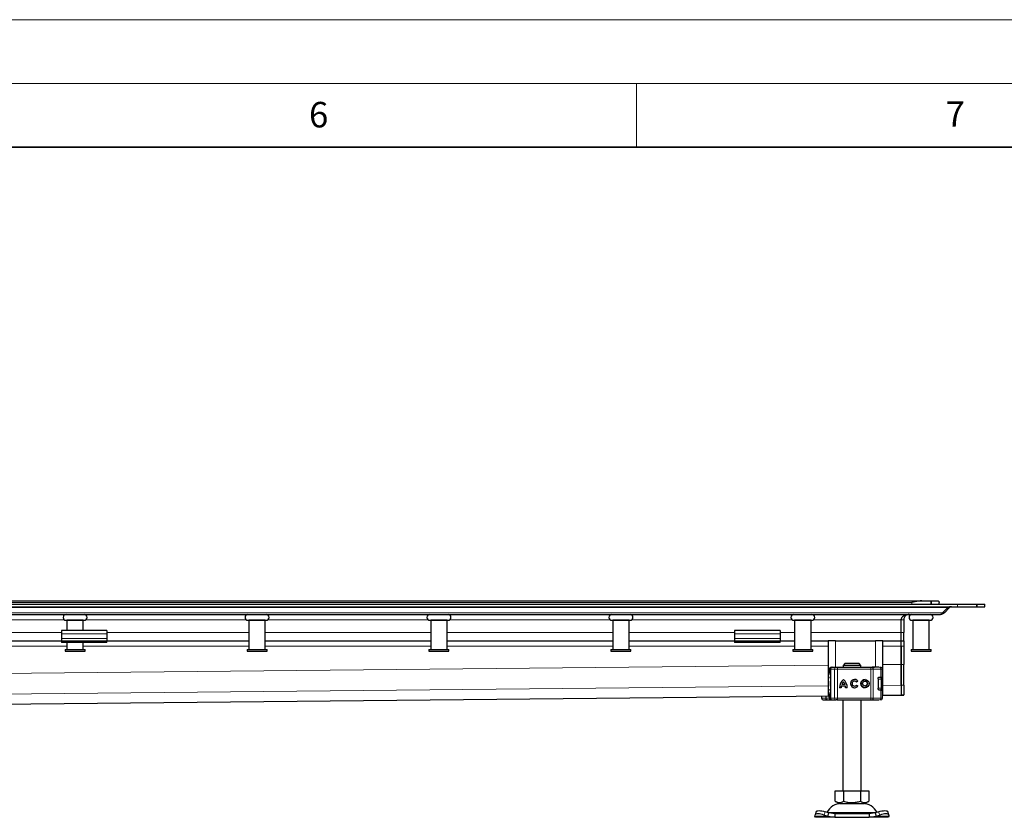
# Model space of a CAD drawing. Units: millimetres. Extents: x 0 to 420, y 0 to 297.
# Drawn here: x 267 to 344, y 234 to 297 of the extents above; entities that cross this region are included whole.
import ezdxf

# ---------------------------------------------------------------- set-up
doc = ezdxf.new("R2010")
doc.units = ezdxf.units.MM
doc.styles.add('SLDTEXTSTYLE0', font='TXT', dxfattribs={"width": 0.605})

msp = doc.modelspace()

# ---------------------------------------------------------------- linework, layer by layer
at = {"color": 7, "linetype": 'Continuous', "lineweight": 18}
for p, q in [((0, 297), (420, 297)), ((15, 292), (415, 292)), ((315, 292), (315, 287))]:
    msp.add_line(p, q, dxfattribs=at)
at = {"color": 7, "linetype": 'Continuous', "lineweight": 35}
msp.add_line((410, 287), (20, 287), dxfattribs=at)
at = {"color": 7, "linetype": 'Continuous', "lineweight": 25}
for p, q in [((47.2859, 251.3702), (337.396, 251.3702)), ((337.396, 251.3702), (338.1419, 251.3702)), ((338.1419, 251.1131), (338.1419, 251.3702)), ((338.1419, 251.3702), (338.1419, 251.1131)), ((338.1419, 251.3702), (338.6267, 251.3702)), ((192.3409, 251.1131), (340.1981, 251.1131)), ((192.3409, 250.8988), (340.1981, 250.8988)), ((338.7695, 251.1131), (338.7695, 251.2273)), ((339.4297, 250.836), (339.018, 250.4243)), ((339.5812, 250.836), (339.1695, 250.4243)), ((339.5416, 250.8756), (339.5812, 250.836)), ((340.1981, 251.1131), (341.7133, 251.1131)), ((340.1981, 250.8988), (341.7133, 250.8988)), ((341.7133, 250.8988), (341.7133, 251.1131)), ((341.7133, 251.1131), (341.7133, 250.8988)), ((341.7133, 251.1131), (342.3409, 251.1131)), ((341.7133, 250.8988), (342.3409, 250.8988)), ((342.3409, 250.8988), (342.3409, 251.1131)), ((192.3409, 250.2988), (338.8665, 250.2988)), ((270.1981, 249.8417), (271.6267, 249.8417)), ((270.2695, 249.8416), (270.2695, 249.0412)), ((271.5552, 249.8416), (270.2695, 249.8416)), ((270.3409, 249.8417), (270.3409, 249.8416)), ((271.4838, 249.8416), (271.4838, 249.8417)), ((271.5552, 249.0412), (271.5552, 249.8416)), ((284.4838, 249.8417), (285.9124, 249.8417)), ((284.5552, 249.8416), (284.5552, 247.5559)), ((285.8409, 249.8416), (284.5552, 249.8416)), ((284.6267, 249.8417), (284.6267, 249.8416)), ((285.7695, 249.8416), (285.7695, 249.8417)), ((285.8409, 247.5559), (285.8409, 249.8416)), ((298.7695, 249.8417), (300.1981, 249.8417)), ((298.8409, 249.8416), (298.8409, 247.5559)), ((300.1267, 249.8416), (298.8409, 249.8416)), ((298.9124, 249.8417), (298.9124, 249.8416)), ((300.0552, 249.8416), (300.0552, 249.8417)), ((300.1267, 247.5559), (300.1267, 249.8416)), ((313.0552, 249.8417), (314.4838, 249.8417)), ((313.1267, 249.8416), (313.1267, 247.5559)), ((314.4124, 249.8416), (313.1267, 249.8416)), ((313.1981, 249.8417), (313.1981, 249.8416)), ((314.3409, 249.8416), (314.3409, 249.8417)), ((314.4124, 247.5559), (314.4124, 249.8416)), ((327.3409, 249.8417), (328.7695, 249.8417)), ((327.4124, 249.8416), (327.4124, 247.5559)), ((328.6981, 249.8416), (327.4124, 249.8416)), ((327.4838, 249.8417), (327.4838, 249.8416)), ((328.6267, 249.8416), (328.6267, 249.8417)), ((328.6981, 247.5559), (328.6981, 249.8416)), ((335.7695, 249.8702), (335.7798, 249.9431)), ((335.7695, 248.8702), (335.7695, 249.8702)), ((335.7695, 248.8702), (335.7695, 249.8702)), ((335.9838, 249.8702), (335.9838, 248.8702)), ((336.6267, 249.8417), (338.0552, 249.8417)), ((336.6981, 249.8416), (336.6981, 247.5559)), ((337.9838, 249.8416), (336.6981, 249.8416)), ((336.7695, 249.8417), (336.7695, 249.8416)), ((337.9124, 249.8416), (337.9124, 249.8417)), ((337.9838, 247.5559), (337.9838, 249.8416)), ((339.1695, 250.4243), (339.0937, 250.5001)), ((273.4124, 249.0412), (269.8409, 249.0412)), ((269.8409, 249.0412), (269.8409, 248.7692)), ((273.4124, 249.0412), (273.4124, 248.7692)), ((326.2695, 249.0412), (322.6981, 249.0412)), ((322.6981, 249.0412), (322.6981, 248.7692)), ((326.2695, 249.0412), (326.2695, 248.7692)), ((257.2695, 248.2273), (269.8409, 248.2273)), ((269.8409, 248.7692), (269.8409, 248.4156)), ((269.8409, 248.4156), (269.8409, 248.2273)), ((269.8409, 248.2273), (269.8409, 248.0845)), ((269.8409, 248.2273), (273.4124, 248.2273)), ((273.4124, 248.7692), (273.4124, 248.4156)), ((273.4124, 248.4156), (273.4124, 248.2273)), ((273.4124, 248.0845), (273.4124, 248.2273)), ((273.4124, 248.2273), (284.5552, 248.2273)), ((285.8409, 248.2273), (298.8409, 248.2273)), ((300.1267, 248.2273), (313.1267, 248.2273)), ((314.4124, 248.2273), (322.6981, 248.2273)), ((322.6981, 248.7692), (322.6981, 248.4156)), ((322.6981, 248.4156), (322.6981, 248.2273)), ((322.6981, 248.2273), (322.6981, 248.0845)), ((322.6981, 248.2273), (326.2695, 248.2273)), ((326.2695, 248.7692), (326.2695, 248.4156)), ((326.2695, 248.4156), (326.2695, 248.2273)), ((326.2695, 248.0845), (326.2695, 248.2273)), ((326.2695, 248.2273), (327.4124, 248.2273)), ((328.6981, 248.2273), (330.0552, 248.2273)), ((330.0552, 248.2273), (330.0552, 243.9416)), ((330.6267, 248.2273), (330.0552, 248.2273)), ((330.6267, 248.2273), (333.7695, 248.2273)), ((334.3409, 248.2273), (333.7695, 248.2273)), ((334.3409, 243.9416), (334.3409, 248.2273)), ((334.3409, 248.2273), (335.7695, 248.2273)), ((335.7695, 248.2273), (335.7695, 248.8702)), ((335.7695, 248.2273), (335.7695, 248.8702)), ((335.7695, 247.7988), (335.7695, 248.2273)), ((335.7695, 248.2273), (335.9838, 248.2273)), ((335.7695, 247.7988), (335.7695, 248.2273)), ((335.9838, 248.2273), (335.9838, 248.8702)), ((335.9838, 248.2273), (335.9838, 247.7988)), ((273.4124, 248.0845), (269.8409, 248.0845)), ((270.1267, 247.5559), (270.1267, 247.4131)), ((270.1267, 247.5559), (271.6981, 247.5559)), ((270.1267, 247.4131), (271.6981, 247.4131)), ((270.2695, 248.0845), (270.2695, 247.5559)), ((271.5552, 247.5559), (271.5552, 248.0845)), ((271.6981, 247.4131), (271.6981, 247.5559)), ((284.4124, 247.5559), (284.4124, 247.4131)), ((284.4124, 247.5559), (285.9838, 247.5559)), ((284.4124, 247.4131), (285.9838, 247.4131)), ((285.9838, 247.4131), (285.9838, 247.5559)), ((298.6981, 247.5559), (298.6981, 247.4131)), ((298.6981, 247.5559), (300.2695, 247.5559)), ((298.6981, 247.4131), (300.2695, 247.4131)), ((300.2695, 247.4131), (300.2695, 247.5559)), ((312.9838, 247.5559), (312.9838, 247.4131)), ((312.9838, 247.5559), (314.5552, 247.5559)), ((312.9838, 247.4131), (314.5552, 247.4131)), ((314.5552, 247.4131), (314.5552, 247.5559)), ((326.2695, 248.0845), (322.6981, 248.0845)), ((327.2695, 247.5559), (327.2695, 247.4131)), ((327.2695, 247.5559), (328.8409, 247.5559)), ((327.2695, 247.4131), (328.8409, 247.4131)), ((328.8409, 247.4131), (328.8409, 247.5559)), ((335.7695, 247.7988), (335.7695, 246.3755)), ((335.7695, 246.3817), (335.7695, 247.7988)), ((335.9838, 247.7988), (335.9838, 246.3817)), ((336.5552, 247.5559), (336.5552, 247.4131)), ((336.5552, 247.5559), (338.1267, 247.5559)), ((336.5552, 247.4131), (338.1267, 247.4131)), ((338.1267, 247.4131), (338.1267, 247.5559)), ((330.1327, 246.0131), (330.1327, 245.9242)), ((330.2208, 246.0131), (330.2208, 243.7273)), ((330.2911, 246.1559), (330.342, 246.1559)), ((330.3697, 246.1559), (330.6697, 246.1559)), ((330.7905, 246.1559), (333.3941, 246.1559)), ((331.3591, 246.4416), (331.2125, 246.2988)), ((331.2125, 246.2988), (331.2125, 246.1559)), ((332.6122, 246.2988), (331.2125, 246.2988)), ((332.4656, 246.4416), (331.3591, 246.4416)), ((332.6122, 246.2988), (332.4656, 246.4416)), ((332.6122, 246.1559), (332.6122, 246.2988)), ((333.3941, 246.1559), (333.4862, 246.1559)), ((333.5141, 246.1559), (333.6708, 246.1559)), ((334.1599, 246.1559), (334.1628, 246.1559)), ((334.3062, 245.3845), (334.3062, 246.0131)), ((335.7695, 244.7451), (335.7695, 246.3817)), ((335.9838, 244.7451), (335.9838, 246.3817)), ((333.9645, 245.2416), (333.9645, 244.4988)), ((334.0168, 245.3702), (334.0786, 245.3702)), ((334.0508, 245.3845), (334.1911, 245.3845)), ((334.1911, 245.3845), (334.3062, 245.3845)), ((334.3076, 244.5131), (334.3076, 245.2273)), ((330.1999, 245.0325), (330.1981, 245.0204)), ((330.1981, 244.72), (330.2004, 244.708)), ((330.2208, 245.0747), (330.2159, 245.0694)), ((330.2159, 244.671), (330.2208, 244.6657)), ((331.0655, 244.5483), (330.9362, 244.5483)), ((331.4057, 244.6652), (331.0744, 244.6652)), ((331.3718, 244.7945), (331.1082, 244.7945)), ((331.2404, 245.0152), (331.24, 245.0152)), ((331.3722, 244.7945), (331.3718, 244.7945)), ((331.4061, 244.6652), (331.4057, 244.6652)), ((331.5439, 244.5483), (331.4146, 244.5483)), ((332.1202, 245.0628), (332.1199, 245.0628)), ((332.1199, 244.6776), (332.1202, 244.6776)), ((332.3749, 245.0667), (332.2713, 244.9892)), ((332.2765, 244.7581), (332.3828, 244.6845)), ((332.9388, 245.0628), (332.9384, 245.0628)), ((332.9384, 244.6776), (332.9388, 244.6776)), ((334.0401, 244.3702), (334.0786, 244.3702)), ((334.1911, 244.3559), (334.0508, 244.3559)), ((334.1911, 244.3559), (334.3062, 244.3559)), ((334.3062, 243.7273), (334.3062, 244.3559)), ((335.7716, 244.7389), (335.7716, 243.9689)), ((335.9838, 244.7451), (335.9838, 243.9751)), ((203.3364, 242.6524), (330.1467, 243.9106)), ((329.5186, 243.9044), (329.5186, 243.7273)), ((329.8511, 243.9077), (329.8511, 243.7273)), ((329.9732, 243.5845), (330.1236, 243.5845)), ((329.9831, 243.5895), (330.0275, 243.5845)), ((330.0275, 243.5845), (330.2411, 243.5845)), ((330.0552, 243.9416), (330.144, 243.9416)), ((330.1236, 243.5845), (330.2411, 243.5845)), ((330.1327, 243.8147), (330.1327, 243.7273)), ((330.2581, 243.5845), (330.264, 243.5845)), ((330.2911, 243.5845), (330.3426, 243.5845)), ((330.3637, 243.5845), (330.3697, 243.5845)), ((330.3697, 243.5845), (330.6697, 243.5845)), ((330.7905, 243.5845), (333.3941, 243.5845)), ((331.1981, 243.5845), (331.1981, 236.4416)), ((332.6267, 236.4416), (332.6267, 243.5845)), ((333.3941, 243.5845), (333.4862, 243.5845)), ((333.4605, 243.5845), (333.461, 243.5845)), ((333.6708, 243.5845), (333.7972, 243.5845)), ((334.1599, 243.5845), (334.1628, 243.5845)), ((334.3062, 243.9416), (334.3409, 243.9416)), ((334.3409, 243.9522), (335.7741, 243.9664)), ((335.7716, 243.9727), (335.9838, 243.9727)), ((335.9838, 243.9727), (335.9838, 243.9751)), ((330.5909, 235.6324), (330.5909, 236.4416)), ((330.5909, 236.4416), (331.2517, 236.4416)), ((331.2517, 236.4416), (331.2517, 235.6324)), ((331.2517, 236.4416), (332.5731, 236.4416)), ((332.5731, 236.4416), (332.5731, 235.6324)), ((332.5731, 236.4416), (333.2338, 236.4416)), ((333.2338, 236.4416), (333.2338, 235.6324)), ((330.5909, 235.6324), (330.9213, 235.4416)), ((330.9213, 235.4416), (332.9034, 235.4416)), ((332.9034, 235.4416), (333.2338, 235.6324)), ((329.0072, 234.4639), (329.0206, 234.5493)), ((329.0552, 234.3702), (329.0072, 234.4639)), ((329.1084, 234.8184), (329.023, 234.5595)), ((330.5568, 234.3702), (329.0552, 234.3702)), ((329.7348, 234.5493), (330.0072, 234.4639)), ((330.0926, 234.7228), (329.8202, 234.8082)), ((330.0072, 234.4639), (330.0926, 234.7228)), ((330.0072, 234.4639), (330.5568, 234.3702)), ((330.5568, 234.6559), (330.0926, 234.7228)), ((330.5568, 234.6559), (330.5568, 234.3702)), ((333.2679, 234.6559), (330.5568, 234.6559)), ((330.5568, 234.3702), (333.2679, 234.3702)), ((333.7322, 234.7228), (333.2679, 234.6559)), ((333.2679, 234.6559), (333.2679, 234.3702)), ((333.2679, 234.3702), (333.8175, 234.4639)), ((334.7695, 234.3702), (333.2679, 234.3702)), ((334.0045, 234.8082), (333.7322, 234.7228)), ((333.7322, 234.7228), (333.8175, 234.4639)), ((333.8175, 234.4639), (334.0899, 234.5493)), ((334.8017, 234.5595), (334.7163, 234.8184)), ((334.8175, 234.4639), (334.7695, 234.3702)), ((334.8042, 234.5493), (334.8175, 234.4639))]:
    msp.add_line(p, q, dxfattribs=at)
at = {"color": 8, "linetype": 'Continuous', "lineweight": 18}
for p, q in [((48.0552, 251.2273), (336.6267, 251.2273)), ((192.3409, 250.836), (339.4297, 250.836)), ((336.6267, 251.1131), (336.6267, 251.2273)), ((340.1981, 251.1131), (340.1981, 250.8988)), ((339.018, 250.4243), (192.3409, 250.4243)), ((257.4515, 249.8702), (270.0875, 249.8702)), ((271.7372, 249.8702), (284.3732, 249.8702)), ((286.0229, 249.8702), (298.6589, 249.8702)), ((300.3087, 249.8702), (312.9446, 249.8702)), ((314.5944, 249.8702), (327.2304, 249.8702)), ((328.8801, 249.8702), (335.7695, 249.8702)), ((335.7695, 249.8702), (335.9838, 249.8702)), ((269.8409, 248.8702), (257.2695, 248.8702)), ((273.4124, 248.7692), (269.8409, 248.7692)), ((269.8409, 248.4156), (273.4124, 248.4156)), ((284.5552, 248.8702), (273.4124, 248.8702)), ((298.8409, 248.8702), (285.8409, 248.8702)), ((313.1267, 248.8702), (300.1267, 248.8702)), ((322.6981, 248.8702), (314.4124, 248.8702)), ((326.2695, 248.7692), (322.6981, 248.7692)), ((322.6981, 248.4156), (326.2695, 248.4156)), ((327.4124, 248.8702), (326.2695, 248.8702)), ((335.7695, 248.8702), (328.6981, 248.8702)), ((330.6267, 246.1559), (330.6267, 248.2273)), ((333.7695, 248.2273), (333.7695, 246.1559)), ((335.9838, 248.8702), (335.7695, 248.8702)), ((257.2695, 247.7988), (270.2695, 247.7988)), ((271.5552, 247.7988), (284.5552, 247.7988)), ((285.8409, 247.7988), (298.8409, 247.7988)), ((300.1267, 247.7988), (313.1267, 247.7988)), ((314.4124, 247.7988), (327.4124, 247.7988)), ((328.6981, 247.7988), (330.0552, 247.7988)), ((334.3409, 247.7988), (335.7695, 247.7988)), ((335.9838, 247.7988), (335.7695, 247.7988)), ((194.4838, 244.9736), (330.0552, 246.3188)), ((330.149, 246.0131), (330.1327, 246.0131)), ((330.1357, 245.9234), (330.149, 245.9942)), ((330.149, 246.0131), (330.149, 245.9942)), ((330.235, 246.0131), (330.2208, 246.0131)), ((330.235, 246.0131), (330.5482, 246.0131)), ((330.235, 243.7273), (330.235, 246.0131)), ((330.7898, 246.0131), (330.5482, 246.0131)), ((330.5482, 246.0131), (330.5482, 243.7273)), ((330.7898, 246.0131), (330.7898, 243.7273)), ((333.3934, 246.0131), (330.7898, 246.0131)), ((333.3934, 246.0131), (333.3934, 243.7273)), ((333.5776, 246.0131), (333.3934, 246.0131)), ((333.5776, 246.0131), (333.5776, 243.7273)), ((334.1911, 246.0131), (333.5776, 246.0131)), ((334.1911, 245.3845), (334.1911, 246.0131)), ((334.3062, 246.0131), (334.1911, 246.0131)), ((334.3409, 246.3613), (335.7695, 246.3755)), ((335.9838, 246.3817), (335.7695, 246.3817)), ((330.2208, 245.2988), (330.1981, 245.2988)), ((334.2153, 245.2273), (333.9645, 245.2273)), ((334.2153, 244.5131), (334.2153, 245.2273)), ((334.3076, 245.2273), (334.2153, 245.2273)), ((198.8268, 243.3801), (330.0552, 244.6822)), ((330.1981, 245.0204), (330.2011, 245.0213)), ((330.2011, 244.7191), (330.1981, 244.72)), ((330.2208, 244.4416), (330.1981, 244.4416)), ((330.2013, 245.0415), (330.1999, 245.0325)), ((330.2011, 245.0213), (330.2094, 245.024)), ((330.2094, 244.7164), (330.2011, 244.7191)), ((333.9785, 244.5131), (334.2153, 244.5131)), ((334.1911, 243.7273), (334.1911, 244.3559)), ((334.3076, 244.5131), (334.2153, 244.5131)), ((334.3409, 244.7247), (335.7716, 244.7389)), ((335.7695, 244.7451), (335.9838, 244.7451)), ((330.1472, 243.9131), (203.3378, 242.6548)), ((329.5186, 243.7273), (329.5191, 243.7273)), ((329.5191, 243.7273), (329.5191, 243.9044)), ((329.5191, 243.7273), (329.8511, 243.7273)), ((330.1327, 243.7273), (329.8511, 243.7273)), ((330.149, 243.7273), (330.1327, 243.7273)), ((330.149, 243.7273), (330.149, 243.7462)), ((330.2208, 243.7273), (330.235, 243.7273)), ((330.5482, 243.7273), (330.235, 243.7273)), ((330.5482, 243.7273), (330.7898, 243.7273)), ((330.7898, 243.7273), (333.3934, 243.7273)), ((333.3934, 243.7273), (333.5776, 243.7273)), ((333.5776, 243.7273), (334.1911, 243.7273)), ((334.1911, 243.7273), (334.3062, 243.7273)), ((335.7716, 243.9689), (334.3409, 243.9547)), ((335.9838, 243.9751), (335.7716, 243.9751)), ((330.0072, 234.4639), (329.0072, 234.4639)), ((329.8202, 234.8082), (329.7348, 234.5493)), ((330.0459, 234.7386), (333.7825, 234.7386)), ((334.8175, 234.4639), (333.8175, 234.4639)), ((334.0899, 234.5493), (334.0045, 234.8082))]:
    msp.add_line(p, q, dxfattribs=at)
at = {"color": 8, "linetype": 'Continuous', "lineweight": 18, "flags": 128}
for points in [[(333.4862, 246.1559), (333.504, 246.1532), (333.5212, 246.145), (333.537, 246.1318), (333.5508, 246.1141), (333.5622, 246.0924), (333.5706, 246.0677), (333.5758, 246.0409), (333.5776, 246.0131)], [(333.5776, 243.7273), (333.5758, 243.6995), (333.5706, 243.6727), (333.5622, 243.648), (333.5508, 243.6263), (333.537, 243.6086), (333.5212, 243.5954), (333.504, 243.5872), (333.4862, 243.5845)]]:
    msp.add_lwpolyline(points, dxfattribs=at)
at = {"color": 7, "linetype": 'Continuous', "lineweight": 25, "flags": 128}
for points in [[(330.1981, 245.2988), (330.2049, 245.375), (330.2208, 245.4364)], [(330.2208, 244.304), (330.2049, 244.3654), (330.1981, 244.4416)], [(334.1925, 244.3729), (334.1912, 244.3654), (334.19, 244.3586)], [(329.7348, 234.5493), (329.6014, 234.5868), (329.4718, 234.6147), (329.351, 234.6319), (329.2436, 234.6377), (329.1539, 234.6319), (329.0852, 234.6147), (329.0402, 234.5868), (329.0206, 234.5493)], [(329.1084, 234.8184), (329.1256, 234.8458), (329.1706, 234.8737), (329.2393, 234.8908), (329.329, 234.8966), (329.4363, 234.8908), (329.5571, 234.8737), (329.6868, 234.8458), (329.8202, 234.8082)], [(334.0045, 234.8082), (334.138, 234.8458), (334.2676, 234.8737), (334.3884, 234.8908), (334.4957, 234.8966), (334.5855, 234.8908), (334.6542, 234.8737), (334.6992, 234.8458), (334.7163, 234.8184)], [(334.8042, 234.5493), (334.7846, 234.5868), (334.7395, 234.6147), (334.6708, 234.6319), (334.5811, 234.6377), (334.4738, 234.6319), (334.353, 234.6147), (334.2233, 234.5868), (334.0899, 234.5493)]]:
    msp.add_lwpolyline(points, dxfattribs=at)
at = {"color": 7, "linetype": 'Continuous', "lineweight": 25}
for radius in [0.3219, 0.1926]:
    msp.add_circle((332.9384, 244.8702), radius, dxfattribs=at)
for centre, radius, start, end in [((270.1981, 250.0702), 0.2286, 90, 270), ((271.6267, 250.0702), 0.2286, 270, 90), ((284.4838, 250.0702), 0.2286, 90, 270), ((285.9124, 250.0702), 0.2286, 270, 90), ((298.7695, 250.0702), 0.2286, 90, 270), ((300.1981, 250.0702), 0.2286, 270, 90), ((313.0552, 250.0702), 0.2286, 90, 270), ((314.4838, 250.0702), 0.2286, 270, 90), ((327.3409, 250.0702), 0.2286, 90, 270), ((328.7695, 250.0702), 0.2286, 270, 90), ((336.6267, 250.0702), 0.2286, 90, 270), ((338.0552, 250.0702), 0.2286, 270, 90), ((330.2756, 246.0131), 0.1429, 90, 180), ((330.3636, 246.0131), 0.1429, 90, 180), ((334.1633, 246.0131), 0.1429, 0, 90), ((331.7609, 244.5545), 0.8247, 129.166554, 180.430042), ((331.7613, 244.5545), 0.8247, 129.166554, 180.430042), ((330.7192, 244.5545), 0.8247, 359.569957, 50.833444), ((332.1199, 244.8702), 0.3219, 37.619589, 324.766677), ((332.1202, 244.8702), 0.3219, 90.000584, 269.999416), ((332.9388, 244.8702), 0.3219, 90.000602, 269.999398), ((334.1648, 245.2273), 0.1429, 0, 90), ((331.7609, 244.5545), 0.6954, 170.836726, 180.509903), ((331.7609, 244.5545), 0.6954, 138.505088, 159.8063), ((330.7192, 244.5545), 0.6954, 20.1937, 41.494912), ((330.7195, 244.5545), 0.6954, 20.1937, 41.494912), ((330.7192, 244.5545), 0.6954, 359.490093, 9.16327), ((330.7195, 244.5545), 0.6954, 359.490093, 9.16327), ((332.1199, 244.8702), 0.1926, 38.142516, 324.411674), ((332.1202, 244.8702), 0.1926, 38.141756, 89.999944), ((332.1202, 244.8702), 0.1926, 270.000071, 324.412473), ((332.9388, 244.8702), 0.1926, 270.000502, 89.999498), ((334.1648, 244.5131), 0.1429, 270, 0), ((329.6614, 243.7273), 0.1429, 180, 270), ((330.2756, 243.7273), 0.1429, 180, 270), ((330.3636, 243.7273), 0.1429, 180, 270), ((334.1633, 243.7273), 0.1429, 270, 0), ((331.0485, 234.2273), 1.2143, 90, 153.742512), ((332.7762, 234.2273), 1.2143, 26.257488, 90)]:
    msp.add_arc(centre, radius, start, end, dxfattribs=at)
at = {"color": 8, "linetype": 'Continuous', "lineweight": 18}
for centre, radius, start, end in [((330.374, 246.017), 0.139, 91.73261, 181.633665), ((330.6813, 246.0229), 0.1335, 94.980832, 184.236262), ((337.777, 246.0488), 6.9873, 179.121389, 180.29285), ((340.3806, 246.0488), 6.9873, 179.121389, 180.29285), ((334.0519, 246.0168), 0.1392, 358.462856, 88.375584), ((334.0754, 245.2304), 0.1399, 358.765966, 88.710369), ((334.0754, 244.51), 0.1399, 271.289631, 1.234034), ((329.662, 243.7273), 0.1428, 179.992447, 269.992445), ((329.9764, 243.644), 0.0596, 217.082447, 266.930167), ((330.2593, 243.6694), 0.085, 233.856803, 269.175746), ((330.374, 243.7234), 0.139, 178.366335, 268.26739), ((330.6813, 243.7175), 0.1335, 175.763738, 265.019168), ((337.777, 243.6916), 6.9873, 179.70715, 180.878611), ((340.3806, 243.6916), 6.9873, 179.70715, 180.878611), ((334.0519, 243.7236), 0.1392, 271.624416, 1.537144)]:
    msp.add_arc(centre, radius, start, end, dxfattribs=at)
at = {"color": 7, "linetype": 'Continuous', "lineweight": 25}
for points, knots in [([(337.396, 251.3702), (337.3051, 251.3633), (337.0537, 251.3442), (336.7931, 251.2703), (336.6278, 251.2276), (336.6267, 251.2273)], [0, 0, 0, 0, 0.3596384, 0.9956258, 1, 1, 1, 1]), ([(338.6267, 251.3702), (338.6574, 251.3633), (338.7427, 251.3442), (338.7694, 251.2703), (338.7695, 251.2276), (338.7695, 251.2273)], [0, 0, 0, 0, 0.3596384, 0.9956258, 1, 1, 1, 1]), ([(339.7327, 250.8988), (339.7008, 250.8977), (339.6335, 250.8953), (339.5308, 250.8775), (339.4636, 250.8499), (339.4297, 250.836)], [0, 0, 0, 0, 0.3094809, 0.6510153, 1, 1, 1, 1]), ([(339.7327, 250.8988), (339.7165, 250.8976), (339.685, 250.8955), (339.6325, 250.8777), (339.6002, 250.8514), (339.5812, 250.836)], [0, 0, 0, 0, 0.3041872, 0.5910927, 1, 1, 1, 1]), ([(336.4124, 250.2988), (336.349, 250.2953), (336.2224, 250.2885), (336.0412, 250.2286), (335.8996, 250.14), (335.8145, 250.0357), (335.7756, 249.9491), (335.7713, 249.8934), (335.7695, 249.8702)], [0, 0, 0, 0, 0.2375205, 0.4744949, 0.7012271, 0.826473, 0.9276605, 1, 1, 1, 1]), ([(336.4124, 250.2988), (336.3579, 250.2929), (336.2536, 250.2817), (336.1234, 250.1979), (336.0377, 250.0896), (335.9916, 249.9789), (335.9863, 249.9045), (335.9838, 249.8702)], [0, 0, 0, 0, 0.2825219, 0.5410598, 0.7269784, 0.8742847, 1, 1, 1, 1]), ([(338.8665, 250.2988), (338.8932, 250.3045), (338.9338, 250.3132), (338.9844, 250.3653), (339.0066, 250.4044), (339.018, 250.4243)], [0, 0, 0, 0, 0.4856535, 0.7380353, 1, 1, 1, 1]), ([(339.1695, 250.4243), (339.127, 250.3905), (339.0593, 250.3366), (338.954, 250.3043), (338.8959, 250.3006), (338.8665, 250.2988)], [0, 0, 0, 0, 0.4546291, 0.7241665, 1, 1, 1, 1]), ([(330.2208, 245.5285), (330.2169, 245.5452), (330.2031, 245.6054), (330.1797, 245.691), (330.1496, 245.8104), (330.1282, 245.8913), (330.1347, 245.9194), (330.1357, 245.9234)], [0, 0, 0, 0, 0.0811057, 0.2915555, 0.5144978, 0.9307856, 1, 1, 1, 1]), ([(330.149, 245.9942), (330.153, 245.9861), (330.1593, 245.9736), (330.1822, 245.9588), (330.1977, 245.9524), (330.2049, 245.9493)], [0, 0, 0, 0, 0.4901374, 0.7599921, 1, 1, 1, 1]), ([(330.6697, 246.1559), (330.6768, 246.1559), (330.6909, 246.1559), (330.7207, 246.1559), (330.7543, 246.1559), (330.7785, 246.1559), (330.7905, 246.1559)], [0, 0, 0, 0, 0.2498654, 0.4999913, 0.7498656, 1, 1, 1, 1]), ([(330.7391, 246.1559), (330.76, 246.1559), (330.7876, 246.1559), (330.8028, 246.1559), (330.8064, 246.1559)], [0, 0, 0, 0, 0.7580271, 1, 1, 1, 1]), ([(335.7695, 246.3755), (335.7697, 246.2239), (335.7701, 245.8858), (335.7708, 245.4041), (335.7713, 245.0079), (335.7716, 244.795), (335.7716, 244.7537), (335.7716, 244.7389)], [0, 0, 0, 0, 0.1869786, 0.4170695, 0.6462105, 0.8729264, 1, 1, 1, 1]), ([(333.9645, 245.2416), (333.9654, 245.2558), (333.967, 245.2843), (333.9795, 245.3226), (333.9979, 245.3546), (334.0227, 245.3792), (334.041, 245.3826), (334.0508, 245.3845)], [0, 0, 0, 0, 0.1755646, 0.3506471, 0.5377369, 0.7542062, 1, 1, 1, 1]), ([(330.2159, 245.0694), (330.2118, 245.0636), (330.2035, 245.0517), (330.2006, 245.039), (330.1991, 245.0325)], [0, 0, 0, 0, 0.4903796, 1, 1, 1, 1]), ([(330.1991, 244.7079), (330.2006, 244.7014), (330.2035, 244.6887), (330.2118, 244.6768), (330.2159, 244.671)], [0, 0, 0, 0, 0.5096204, 1, 1, 1, 1]), ([(334.0508, 244.3559), (334.0388, 244.3587), (334.0165, 244.3638), (333.9886, 244.3984), (333.9709, 244.4405), (333.9649, 244.4755), (333.9646, 244.4951), (333.9645, 244.4988)], [0, 0, 0, 0, 0.3015402, 0.5595963, 0.7565468, 0.9544621, 1, 1, 1, 1]), ([(329.6619, 243.5845), (329.667, 243.5845), (329.6772, 243.5845), (329.7429, 243.5845), (329.8403, 243.5845), (329.9293, 243.5845), (329.9732, 243.5845)], [0, 0, 0, 0, 0.2464518, 0.5, 0.7535482, 1, 1, 1, 1]), ([(329.8511, 243.7273), (329.8528, 243.7133), (329.8564, 243.6831), (329.8843, 243.6424), (329.9267, 243.6074), (329.9637, 243.5956), (329.9831, 243.5895)], [0, 0, 0, 0, 0.2037445, 0.4374964, 0.7051709, 1, 1, 1, 1]), ([(330.1345, 243.8158), (330.1348, 243.8319), (330.1355, 243.8689), (330.1539, 243.9487), (330.1798, 244.0507), (330.2035, 244.1325), (330.2169, 244.1986), (330.2208, 244.2173)], [0, 0, 0, 0, 0.2118468, 0.4846184, 0.7068744, 0.916692, 1, 1, 1, 1]), ([(330.7905, 243.5845), (330.7785, 243.5845), (330.7543, 243.5845), (330.7207, 243.5845), (330.6909, 243.5845), (330.6768, 243.5845), (330.6697, 243.5845)], [0, 0, 0, 0, 0.2501344, 0.5000087, 0.7501346, 1, 1, 1, 1]), ([(330.7391, 243.5845), (330.76, 243.5845), (330.7876, 243.5845), (330.8028, 243.5845), (330.8064, 243.5845)], [0, 0, 0, 0, 0.7580271, 1, 1, 1, 1]), ([(335.7716, 243.9664), (335.7716, 243.9664), (335.7716, 243.966), (335.7716, 243.9674), (335.7716, 243.9689)], [0, 0, 0, 0, 0.0041254, 1, 1, 1, 1]), ([(330.5909, 235.6324), (330.6483, 235.6028), (330.7642, 235.5431), (330.936, 235.5213), (331.1002, 235.5534), (331.2009, 235.6059), (331.2517, 235.6324)], [0, 0, 0, 0, 0.2646136, 0.5349658, 0.7653524, 1, 1, 1, 1]), ([(331.2517, 235.6324), (331.3663, 235.6028), (331.5982, 235.5431), (331.9418, 235.5213), (332.2702, 235.5534), (332.4715, 235.6059), (332.5731, 235.6324)], [0, 0, 0, 0, 0.2646136, 0.5349658, 0.7653524, 1, 1, 1, 1]), ([(332.5731, 235.6324), (332.6304, 235.6028), (332.7464, 235.5431), (332.9181, 235.5213), (333.0823, 235.5534), (333.183, 235.6059), (333.2338, 235.6324)], [0, 0, 0, 0, 0.2646136, 0.5349658, 0.7653524, 1, 1, 1, 1])]:
    msp.add_open_spline(points, degree=3, knots=knots, dxfattribs=at)
at = {"color": 8, "linetype": 'Continuous', "lineweight": 18}
for points in [[(330.149, 246.0131), (330.1511, 246.0318), (330.1554, 246.0692), (330.1882, 246.1164), (330.2352, 246.1495), (330.2725, 246.1538), (330.2911, 246.1559)], [(330.149, 243.7273), (330.1511, 243.7086), (330.1554, 243.6712), (330.1882, 243.624), (330.2352, 243.5909), (330.2725, 243.5866), (330.2911, 243.5845)]]:
    msp.add_open_spline(points, degree=3, dxfattribs=at)
for points, knots in [([(330.149, 246.0131), (330.1509, 246.0131), (330.1548, 246.0131), (330.1708, 246.0131), (330.1928, 246.0131), (330.212, 246.0131), (330.2216, 246.0131)], [0, 0, 0, 0, 0.25018704, 0.50037407, 0.75056111, 1, 1, 1, 1]), ([(330.149, 245.9942), (330.1522, 245.9769), (330.1571, 245.9507), (330.178, 245.9187), (330.1927, 245.9049), (330.2001, 245.898)], [0, 0, 0, 0, 0.4904845, 0.7420294, 1, 1, 1, 1]), ([(330.2208, 245.532), (330.217, 245.5503), (330.1982, 245.6426), (330.1756, 245.7433), (330.1673, 245.8481), (330.1891, 245.8813), (330.2001, 245.898)], [0, 0, 0, 0, 0.07508668, 0.37882281, 0.68760396, 1, 1, 1, 1]), ([(330.2001, 245.898), (330.1987, 245.9011), (330.196, 245.9073), (330.196, 245.92), (330.1985, 245.9341), (330.2028, 245.9443), (330.2049, 245.9493)], [0, 0, 0, 0, 0.2498808, 0.5, 0.7501192, 1, 1, 1, 1]), ([(330.2001, 245.898), (330.2059, 245.8936), (330.2127, 245.8886), (330.2197, 245.882), (330.2208, 245.8811)], [0, 0, 0, 0, 0.8524557, 1, 1, 1, 1]), ([(330.2911, 246.1559), (330.2995, 246.1544), (330.3128, 246.152), (330.3232, 246.1336), (330.3271, 246.1268)], [0, 0, 0, 0, 0.6297118, 1, 1, 1, 1]), ([(330.2168, 245.0686), (330.2147, 245.0665), (330.2076, 245.0595), (330.2018, 245.0426), (330.2013, 245.0284), (330.2011, 245.0213)], [0, 0, 0, 0, 0.1718364, 0.5858513, 1, 1, 1, 1]), ([(330.2011, 244.7191), (330.2014, 244.7099), (330.2018, 244.6923), (330.2117, 244.678), (330.2163, 244.6712)], [0, 0, 0, 0, 0.5263604, 1, 1, 1, 1]), ([(330.2094, 245.024), (330.209, 244.9987), (330.2081, 244.9497), (330.2077, 244.8702), (330.2081, 244.7907), (330.209, 244.7417), (330.2094, 244.7164)], [0, 0, 0, 0, 0.2569013, 0.5, 0.7430987, 1, 1, 1, 1]), ([(330.2208, 245.0721), (330.2189, 245.0699), (330.2124, 245.0625), (330.2081, 245.0452), (330.209, 245.031), (330.2094, 245.024)], [0, 0, 0, 0, 0.1731774, 0.5865185, 1, 1, 1, 1]), ([(330.2208, 244.6683), (330.2189, 244.6705), (330.2124, 244.6779), (330.2081, 244.6952), (330.209, 244.7093), (330.2094, 244.7164)], [0, 0, 0, 0, 0.1731793, 0.5865193, 1, 1, 1, 1]), ([(330.149, 243.7462), (330.141, 243.7596), (330.1311, 243.7764), (330.1339, 243.8092), (330.1345, 243.8158)], [0, 0, 0, 0, 0.7988813, 1, 1, 1, 1]), ([(330.2001, 243.8424), (330.1927, 243.8355), (330.178, 243.8217), (330.1571, 243.7897), (330.1522, 243.7635), (330.149, 243.7462)], [0, 0, 0, 0, 0.2579706, 0.5095155, 1, 1, 1, 1]), ([(330.2049, 243.791), (330.1977, 243.788), (330.1822, 243.7816), (330.1593, 243.7667), (330.153, 243.7543), (330.149, 243.7462)], [0, 0, 0, 0, 0.23999023, 0.50986262, 1, 1, 1, 1]), ([(330.149, 243.7273), (330.1509, 243.7273), (330.1548, 243.7273), (330.1708, 243.7273), (330.1926, 243.7273), (330.2115, 243.7273), (330.2208, 243.7273)], [0, 0, 0, 0, 0.2521128, 0.5042257, 0.7563385, 1, 1, 1, 1]), ([(330.2001, 243.8424), (330.1892, 243.8592), (330.1674, 243.8924), (330.1757, 243.9972), (330.1982, 244.0978), (330.2171, 244.19), (330.2208, 244.2082)], [0, 0, 0, 0, 0.3124931, 0.6213654, 0.9251861, 1, 1, 1, 1]), ([(330.2049, 243.791), (330.2028, 243.7961), (330.1985, 243.8062), (330.196, 243.8204), (330.196, 243.8331), (330.1987, 243.8393), (330.2001, 243.8424)], [0, 0, 0, 0, 0.2498808, 0.5, 0.7501192, 1, 1, 1, 1]), ([(330.2208, 243.8593), (330.2197, 243.8583), (330.2127, 243.8518), (330.2059, 243.8468), (330.2001, 243.8424)], [0, 0, 0, 0, 0.147459, 1, 1, 1, 1]), ([(330.2911, 243.5845), (330.2995, 243.5858), (330.312, 243.5879), (330.3217, 243.6047), (330.3249, 243.6102)], [0, 0, 0, 0, 0.6756275, 1, 1, 1, 1])]:
    msp.add_open_spline(points, degree=3, knots=knots, dxfattribs=at)
at = {"color": 7, "linetype": 'Continuous', "lineweight": 25}
for points in [[(334.0559, 246.1559), (333.9894, 246.1559), (333.8565, 246.1559), (333.6096, 246.1559), (333.4862, 246.1559)], [(333.4862, 243.5845), (333.6096, 243.5845), (333.8565, 243.5845), (333.9894, 243.5845), (334.0559, 243.5845)]]:
    msp.add_open_spline(points, degree=3, dxfattribs=at)

# ---------------------------------------------------------------- texts
at = {"color": 7, "linetype": 'Continuous', "lineweight": 18, "char_height": 2, "attachment_point": 2, "style": 'SLDTEXTSTYLE0'}
for s, insert in [('6', (290.0344, 290.5429)), ('7', (340.0216, 290.5954))]:
    msp.add_mtext(s, dxfattribs=dict(at, insert=insert))

doc.saveas('drawing.dxf')
